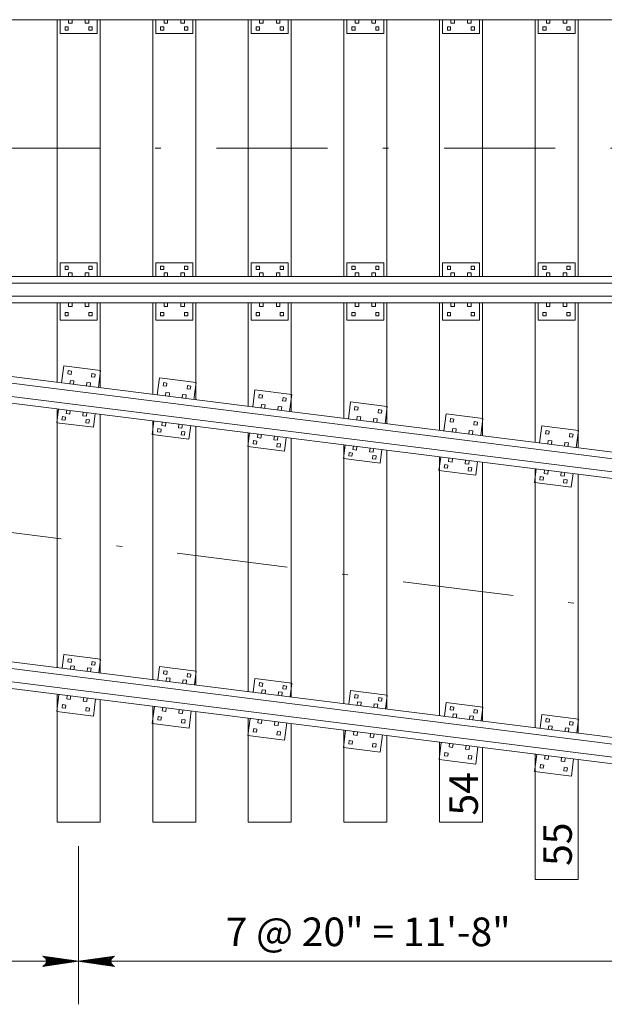
# Model space of a CAD drawing. Units: feet. Extents: x 6108 to 6271, y 8277 to 8400.
# Drawn here: x 6204 to 6214, y 8367 to 8385 of the extents above; entities that cross this region are included whole.
import ezdxf
from ezdxf.enums import TextEntityAlignment as Align

# ---------------------------------------------------------------- set-up
doc = ezdxf.new("R2010")
doc.units = ezdxf.units.FT
doc.header["$MEASUREMENT"] = 0
doc.linetypes.add('DGN Style 4', pattern=[3.873264, 1.935423, -0.967711, 0.002419, -0.967711])
doc.layers.add('Level 10', color=7, linetype='Continuous', lineweight=0)
doc.layers.add('Level 46', color=7, linetype='Continuous', lineweight=0)
doc.styles.add('Style-Arial', font='txt')

# ---------------------------------------------------------------- blocks, each defined once
blk = doc.blocks.new('LARROW')
at = {"layer": 'Level 46', "color": 7, "linetype": 'Continuous', "lineweight": 0, "flags": 128}
blk.add_lwpolyline([(-0.013031, 0.001885), (0, 0), (-0.013021, -0.001885), (-0.012615, -0.001573), (-0.012042, -0.00101), (-0.01176, -0.00049), (-0.011687, 0), (-0.011792, 0.000552), (-0.012094, 0.001094), (-0.012677, 0.001625), (-0.013031, 0.001885), (-0.000385, 0.000021), (-0.012604, -0.00176), (-0.012229, -0.001479), (-0.011625, -0.000906), (-0.011427, -0.000167), (-0.011562, 0.000573), (-0.011917, 0.001083), (-0.012344, 0.0015), (-0.012635, 0.001729), (-0.001073, 0.000021), (-0.012052, -0.001552), (-0.011667, -0.001302), (-0.011469, -0.000979), (-0.01125, -0.000563), (-0.011135, 0.000021), (-0.011198, 0.0005), (-0.011427, 0.000875), (-0.011896, 0.001177), (-0.012208, 0.001542), (-0.001875, 0.000021), (-0.011448, -0.001323), (-0.011021, -0.000792), (-0.010896, -0.000146), (-0.010958, 0.000573), (-0.011781, 0.001354), (-0.002771, 0.000062), (-0.010896, -0.001073), (-0.010781, -0.000698), (-0.010531, -0.000094), (-0.010687, 0.000552), (-0.011333, 0.001125), (-0.003594, 0.000062), (-0.010604, -0.000833), (-0.010375, -0.000375), (-0.010271, 0.000115), (-0.01076, 0.000875), (-0.004573, 0.000062), (-0.010177, -0.000625), (-0.010021, -0.000281), (-0.009979, 0.000115), (-0.010375, 0.000667), (-0.00574, 0.000062), (-0.009823, -0.000396), (-0.009708, 0.000135), (-0.010083, 0.000458), (-0.006698, 0.000062), (-0.009552, -0.00024), (-0.009615, 0.000271), (-0.007677, 0.000062), (-0.009437, -0.000073), (-0.00949, 0.000083), (-0.008885, 0.000083)], dxfattribs=at)

msp = doc.modelspace()

# ---------------------------------------------------------------- linework, layer by layer
at = {"layer": 'Level 10', "color": 7, "linetype": 'Continuous', "lineweight": 13}
for p, q in [((6192.517583, 8384.602563), (6219.218563, 8384.602563)), ((6204.517583, 8380.126), (6204.517583, 8384.602563)), ((6204.569677, 8384.362979), (6204.569677, 8384.602573)), ((6204.7155, 8384.540052), (6204.7155, 8384.602563)), ((6204.7155, 8384.540052), (6204.778, 8384.540052)), ((6204.778, 8384.540052), (6204.778, 8384.602563)), ((6205.007167, 8384.540063), (6205.007167, 8384.602563)), ((6205.007167, 8384.540063), (6205.069667, 8384.540063)), ((6205.069667, 8384.540063), (6205.069667, 8384.602563)), ((6205.21551, 8384.362979), (6205.21551, 8384.602573)), ((6205.267583, 8380.126), (6205.267583, 8384.602563)), ((6206.18425, 8380.126), (6206.18425, 8384.602563)), ((6206.236344, 8384.362979), (6206.236344, 8384.602573)), ((6206.382167, 8384.540052), (6206.382167, 8384.602563)), ((6206.382167, 8384.540052), (6206.444667, 8384.540052)), ((6206.444667, 8384.540052), (6206.444667, 8384.602563)), ((6206.673833, 8384.540063), (6206.673833, 8384.602563)), ((6206.673833, 8384.540063), (6206.736333, 8384.540063)), ((6206.736333, 8384.540063), (6206.736333, 8384.602563)), ((6206.882177, 8384.362979), (6206.882177, 8384.602573)), ((6206.93425, 8380.126), (6206.93425, 8384.602563)), ((6207.850917, 8380.126), (6207.850917, 8384.602563)), ((6207.90301, 8384.362979), (6207.90301, 8384.602573)), ((6208.048833, 8384.540052), (6208.048833, 8384.602563)), ((6208.048833, 8384.540052), (6208.111333, 8384.540052)), ((6208.111333, 8384.540052), (6208.111333, 8384.602563)), ((6208.3405, 8384.540063), (6208.3405, 8384.602563)), ((6208.3405, 8384.540063), (6208.403, 8384.540063)), ((6208.403, 8384.540063), (6208.403, 8384.602563)), ((6208.548844, 8384.362979), (6208.548844, 8384.602573)), ((6208.600917, 8380.126), (6208.600917, 8384.602563)), ((6209.517583, 8380.126), (6209.517583, 8384.602563)), ((6209.569677, 8384.362979), (6209.569677, 8384.602573)), ((6209.7155, 8384.540052), (6209.7155, 8384.602563)), ((6209.7155, 8384.540052), (6209.778, 8384.540052)), ((6209.778, 8384.540052), (6209.778, 8384.602563)), ((6210.007167, 8384.540063), (6210.007167, 8384.602563)), ((6210.007167, 8384.540063), (6210.069667, 8384.540063)), ((6210.069667, 8384.540063), (6210.069667, 8384.602563)), ((6210.21551, 8384.362979), (6210.21551, 8384.602573)), ((6210.267583, 8380.126), (6210.267583, 8384.602563)), ((6211.18425, 8380.126), (6211.18425, 8384.602563)), ((6211.236344, 8384.362979), (6211.236344, 8384.602573)), ((6211.382167, 8384.540052), (6211.382167, 8384.602563)), ((6211.382167, 8384.540052), (6211.444667, 8384.540052)), ((6211.444667, 8384.540052), (6211.444667, 8384.602563)), ((6211.673833, 8384.540063), (6211.673833, 8384.602563)), ((6211.673833, 8384.540063), (6211.736333, 8384.540063)), ((6211.736333, 8384.540063), (6211.736333, 8384.602563)), ((6211.882177, 8384.362979), (6211.882177, 8384.602573)), ((6211.93425, 8380.126), (6211.93425, 8384.602563)), ((6212.850917, 8380.126), (6212.850917, 8384.602563)), ((6212.90301, 8384.362979), (6212.90301, 8384.602573)), ((6213.048833, 8384.540052), (6213.048833, 8384.602563)), ((6213.048833, 8384.540052), (6213.111333, 8384.540052)), ((6213.111333, 8384.540052), (6213.111333, 8384.602563)), ((6213.3405, 8384.540063), (6213.3405, 8384.602563)), ((6213.3405, 8384.540063), (6213.403, 8384.540063)), ((6213.403, 8384.540063), (6213.403, 8384.602563)), ((6213.548844, 8384.362979), (6213.548844, 8384.602573)), ((6213.600917, 8380.126), (6213.600917, 8384.602563)), ((6204.569677, 8384.362979), (6205.21551, 8384.362979)), ((6204.655615, 8384.422865), (6204.655615, 8384.480167)), ((6204.655615, 8384.480167), (6204.712896, 8384.480156)), ((6204.655615, 8384.422865), (6204.712896, 8384.422865)), ((6204.712896, 8384.422865), (6204.712896, 8384.480156)), ((6205.072271, 8384.422865), (6205.072271, 8384.480156)), ((6205.072271, 8384.480156), (6205.129563, 8384.480156)), ((6205.072271, 8384.422865), (6205.129563, 8384.422865)), ((6205.129563, 8384.422865), (6205.129563, 8384.480156)), ((6206.236344, 8384.362979), (6206.882177, 8384.362979)), ((6206.322281, 8384.422865), (6206.322281, 8384.480167)), ((6206.322281, 8384.480167), (6206.379563, 8384.480156)), ((6206.322281, 8384.422865), (6206.379563, 8384.422865)), ((6206.379563, 8384.422865), (6206.379563, 8384.480156)), ((6206.738938, 8384.422865), (6206.738938, 8384.480156)), ((6206.738938, 8384.480156), (6206.796229, 8384.480156)), ((6206.738938, 8384.422865), (6206.796229, 8384.422865)), ((6206.796229, 8384.422865), (6206.796229, 8384.480156)), ((6207.90301, 8384.362979), (6208.548844, 8384.362979)), ((6207.988948, 8384.422865), (6207.988948, 8384.480167)), ((6207.988948, 8384.480167), (6208.046229, 8384.480156)), ((6207.988948, 8384.422865), (6208.046229, 8384.422865)), ((6208.046229, 8384.422865), (6208.046229, 8384.480156)), ((6208.405604, 8384.422865), (6208.405604, 8384.480156)), ((6208.405604, 8384.480156), (6208.462896, 8384.480156)), ((6208.405604, 8384.422865), (6208.462896, 8384.422865)), ((6208.462896, 8384.422865), (6208.462896, 8384.480156)), ((6209.569677, 8384.362979), (6210.21551, 8384.362979)), ((6209.655615, 8384.422865), (6209.655615, 8384.480167)), ((6209.655615, 8384.480167), (6209.712896, 8384.480156)), ((6209.655615, 8384.422865), (6209.712896, 8384.422865)), ((6209.712896, 8384.422865), (6209.712896, 8384.480156)), ((6210.072271, 8384.422865), (6210.072271, 8384.480156)), ((6210.072271, 8384.480156), (6210.129562, 8384.480156)), ((6210.072271, 8384.422865), (6210.129562, 8384.422865)), ((6210.129562, 8384.422865), (6210.129562, 8384.480156)), ((6211.236344, 8384.362979), (6211.882177, 8384.362979)), ((6211.322281, 8384.422865), (6211.322281, 8384.480167)), ((6211.322281, 8384.480167), (6211.379562, 8384.480156)), ((6211.322281, 8384.422865), (6211.379562, 8384.422865)), ((6211.379562, 8384.422865), (6211.379562, 8384.480156)), ((6211.738937, 8384.422865), (6211.738937, 8384.480156)), ((6211.738937, 8384.480156), (6211.796229, 8384.480156)), ((6211.738937, 8384.422865), (6211.796229, 8384.422865)), ((6211.796229, 8384.422865), (6211.796229, 8384.480156)), ((6212.90301, 8384.362979), (6213.548844, 8384.362979)), ((6212.988948, 8384.422865), (6212.988948, 8384.480167)), ((6212.988948, 8384.480167), (6213.046229, 8384.480156)), ((6212.988948, 8384.422865), (6213.046229, 8384.422865)), ((6213.046229, 8384.422865), (6213.046229, 8384.480156)), ((6213.405604, 8384.422865), (6213.405604, 8384.480156)), ((6213.405604, 8384.480156), (6213.462896, 8384.480156)), ((6213.405604, 8384.422865), (6213.462896, 8384.422865)), ((6213.462896, 8384.422865), (6213.462896, 8384.480156)), ((6205.2155, 8380.365594), (6204.569667, 8380.365594)), ((6204.569667, 8380.365594), (6204.569667, 8380.126)), ((6204.655615, 8380.305708), (6204.655615, 8380.248417)), ((6204.712906, 8380.305708), (6204.655615, 8380.305708)), ((6204.712906, 8380.248417), (6204.655615, 8380.248417)), ((6204.712906, 8380.305708), (6204.712906, 8380.248417)), ((6205.072281, 8380.305708), (6205.072281, 8380.248417)), ((6205.129563, 8380.305708), (6205.072281, 8380.305708)), ((6205.129563, 8380.248406), (6205.072281, 8380.248417)), ((6205.129563, 8380.305708), (6205.129563, 8380.248406)), ((6205.2155, 8380.365594), (6205.2155, 8380.126)), ((6206.882167, 8380.365594), (6206.236333, 8380.365594)), ((6206.236333, 8380.365594), (6206.236333, 8380.126)), ((6206.322281, 8380.305708), (6206.322281, 8380.248417)), ((6206.379573, 8380.305708), (6206.322281, 8380.305708)), ((6206.379573, 8380.248417), (6206.322281, 8380.248417)), ((6206.379573, 8380.305708), (6206.379573, 8380.248417)), ((6206.738948, 8380.305708), (6206.738948, 8380.248417)), ((6206.796229, 8380.305708), (6206.738948, 8380.305708)), ((6206.796229, 8380.248406), (6206.738948, 8380.248417)), ((6206.796229, 8380.305708), (6206.796229, 8380.248406)), ((6206.882167, 8380.365594), (6206.882167, 8380.126)), ((6208.548833, 8380.365594), (6207.903, 8380.365594)), ((6207.903, 8380.365594), (6207.903, 8380.126)), ((6207.988948, 8380.305708), (6207.988948, 8380.248417)), ((6208.04624, 8380.305708), (6207.988948, 8380.305708)), ((6208.04624, 8380.248417), (6207.988948, 8380.248417)), ((6208.04624, 8380.305708), (6208.04624, 8380.248417)), ((6208.405615, 8380.305708), (6208.405615, 8380.248417)), ((6208.462896, 8380.305708), (6208.405615, 8380.305708)), ((6208.462896, 8380.248406), (6208.405615, 8380.248417)), ((6208.462896, 8380.305708), (6208.462896, 8380.248406)), ((6208.548833, 8380.365594), (6208.548833, 8380.126)), ((6210.2155, 8380.365594), (6209.569667, 8380.365594)), ((6209.569667, 8380.365594), (6209.569667, 8380.126)), ((6209.655615, 8380.305708), (6209.655615, 8380.248417)), ((6209.712906, 8380.305708), (6209.655615, 8380.305708)), ((6209.712906, 8380.248417), (6209.655615, 8380.248417)), ((6209.712906, 8380.305708), (6209.712906, 8380.248417)), ((6210.072281, 8380.305708), (6210.072281, 8380.248417)), ((6210.129562, 8380.305708), (6210.072281, 8380.305708)), ((6210.129562, 8380.248406), (6210.072281, 8380.248417)), ((6210.129562, 8380.305708), (6210.129562, 8380.248406)), ((6210.2155, 8380.365594), (6210.2155, 8380.126)), ((6211.882167, 8380.365594), (6211.236333, 8380.365594)), ((6211.236333, 8380.365594), (6211.236333, 8380.126)), ((6211.322281, 8380.305708), (6211.322281, 8380.248417)), ((6211.379573, 8380.305708), (6211.322281, 8380.305708)), ((6211.379573, 8380.248417), (6211.322281, 8380.248417)), ((6211.379573, 8380.305708), (6211.379573, 8380.248417)), ((6211.738948, 8380.305708), (6211.738948, 8380.248417)), ((6211.796229, 8380.305708), (6211.738948, 8380.305708)), ((6211.796229, 8380.248406), (6211.738948, 8380.248417)), ((6211.796229, 8380.305708), (6211.796229, 8380.248406)), ((6211.882167, 8380.365594), (6211.882167, 8380.126)), ((6213.548833, 8380.365594), (6212.903, 8380.365594)), ((6212.903, 8380.365594), (6212.903, 8380.126)), ((6212.988948, 8380.305708), (6212.988948, 8380.248417)), ((6213.04624, 8380.305708), (6212.988948, 8380.305708)), ((6213.04624, 8380.248417), (6212.988948, 8380.248417)), ((6213.04624, 8380.305708), (6213.04624, 8380.248417)), ((6213.405615, 8380.305708), (6213.405615, 8380.248417)), ((6213.462896, 8380.305708), (6213.405615, 8380.305708)), ((6213.462896, 8380.248406), (6213.405615, 8380.248417)), ((6213.462896, 8380.305708), (6213.462896, 8380.248406)), ((6213.548833, 8380.365594), (6213.548833, 8380.126)), ((6196.225917, 8380.126), (6219.218563, 8380.126)), ((6204.71551, 8380.18851), (6204.71551, 8380.12601)), ((6204.77801, 8380.18851), (6204.71551, 8380.18851)), ((6204.77801, 8380.18851), (6204.77801, 8380.12601)), ((6205.007177, 8380.188521), (6205.007177, 8380.12601)), ((6205.069677, 8380.188521), (6205.007177, 8380.188521)), ((6205.069677, 8380.188521), (6205.069677, 8380.12601)), ((6206.382177, 8380.18851), (6206.382177, 8380.12601)), ((6206.444677, 8380.18851), (6206.382177, 8380.18851)), ((6206.444677, 8380.18851), (6206.444677, 8380.12601)), ((6206.673844, 8380.188521), (6206.673844, 8380.12601)), ((6206.736344, 8380.188521), (6206.673844, 8380.188521)), ((6206.736344, 8380.188521), (6206.736344, 8380.12601)), ((6208.048844, 8380.18851), (6208.048844, 8380.12601)), ((6208.111344, 8380.18851), (6208.048844, 8380.18851)), ((6208.111344, 8380.18851), (6208.111344, 8380.12601)), ((6208.34051, 8380.188521), (6208.34051, 8380.12601)), ((6208.40301, 8380.188521), (6208.34051, 8380.188521)), ((6208.40301, 8380.188521), (6208.40301, 8380.12601)), ((6209.71551, 8380.18851), (6209.71551, 8380.12601)), ((6209.77801, 8380.18851), (6209.71551, 8380.18851)), ((6209.77801, 8380.18851), (6209.77801, 8380.12601)), ((6210.007177, 8380.188521), (6210.007177, 8380.12601)), ((6210.069677, 8380.188521), (6210.007177, 8380.188521)), ((6210.069677, 8380.188521), (6210.069677, 8380.12601)), ((6211.382177, 8380.18851), (6211.382177, 8380.12601)), ((6211.444677, 8380.18851), (6211.382177, 8380.18851)), ((6211.444677, 8380.18851), (6211.444677, 8380.12601)), ((6211.673844, 8380.188521), (6211.673844, 8380.12601)), ((6211.736344, 8380.188521), (6211.673844, 8380.188521)), ((6211.736344, 8380.188521), (6211.736344, 8380.12601)), ((6213.048844, 8380.18851), (6213.048844, 8380.12601)), ((6213.111344, 8380.18851), (6213.048844, 8380.18851)), ((6213.111344, 8380.18851), (6213.111344, 8380.12601)), ((6213.34051, 8380.188521), (6213.34051, 8380.12601)), ((6213.40301, 8380.188521), (6213.34051, 8380.188521)), ((6213.40301, 8380.188521), (6213.40301, 8380.12601)), ((6196.225917, 8380.010115), (6219.218563, 8380.010115)), ((6196.225917, 8379.783552), (6219.218563, 8379.783552)), ((6196.225917, 8379.667667), (6219.218563, 8379.667667)), ((6204.517583, 8378.279469), (6204.517583, 8379.667667)), ((6204.569667, 8379.667677), (6204.569677, 8379.365594)), ((6204.71551, 8379.667687), (6204.71551, 8379.605167)), ((6204.77801, 8379.605167), (6204.71551, 8379.605167)), ((6204.77801, 8379.667687), (6204.77801, 8379.605167)), ((6205.007187, 8379.667687), (6205.007187, 8379.605167)), ((6205.069687, 8379.605167), (6205.007187, 8379.605167)), ((6205.069687, 8379.667687), (6205.069687, 8379.605167)), ((6205.21551, 8379.667677), (6205.21551, 8379.365594)), ((6205.267583, 8378.185354), (6205.267583, 8379.667667)), ((6206.18425, 8378.070312), (6206.18425, 8379.667667)), ((6206.236333, 8379.667677), (6206.236344, 8379.365594)), ((6206.382177, 8379.667687), (6206.382177, 8379.605167)), ((6206.444677, 8379.605167), (6206.382177, 8379.605167)), ((6206.444677, 8379.667687), (6206.444677, 8379.605167)), ((6206.673854, 8379.667687), (6206.673854, 8379.605167)), ((6206.736354, 8379.605167), (6206.673854, 8379.605167)), ((6206.736354, 8379.667687), (6206.736354, 8379.605167)), ((6206.882177, 8379.667677), (6206.882177, 8379.365594)), ((6206.93425, 8377.976198), (6206.93425, 8379.667667)), ((6207.850917, 8377.861167), (6207.850917, 8379.667667)), ((6207.903, 8379.667677), (6207.90301, 8379.365594)), ((6208.048844, 8379.667687), (6208.048844, 8379.605167)), ((6208.111344, 8379.605167), (6208.048844, 8379.605167)), ((6208.111344, 8379.667687), (6208.111344, 8379.605167)), ((6208.340521, 8379.667687), (6208.340521, 8379.605167)), ((6208.403021, 8379.605167), (6208.340521, 8379.605167)), ((6208.403021, 8379.667687), (6208.403021, 8379.605167)), ((6208.548844, 8379.667677), (6208.548844, 8379.365594)), ((6208.600917, 8377.767042), (6208.600917, 8379.667667)), ((6209.517583, 8377.65201), (6209.517583, 8379.667667)), ((6209.569667, 8379.667677), (6209.569677, 8379.365594)), ((6209.71551, 8379.667687), (6209.71551, 8379.605167)), ((6209.77801, 8379.605167), (6209.71551, 8379.605167)), ((6209.77801, 8379.667687), (6209.77801, 8379.605167)), ((6210.007187, 8379.667687), (6210.007187, 8379.605167)), ((6210.069687, 8379.605167), (6210.007187, 8379.605167)), ((6210.069687, 8379.667687), (6210.069687, 8379.605167)), ((6210.21551, 8379.667677), (6210.21551, 8379.365594)), ((6210.267583, 8377.557896), (6210.267583, 8379.667667)), ((6211.18425, 8377.442854), (6211.18425, 8379.667667)), ((6211.236333, 8379.667677), (6211.236344, 8379.365594)), ((6211.382177, 8379.667687), (6211.382177, 8379.605167)), ((6211.444677, 8379.605167), (6211.382177, 8379.605167)), ((6211.444677, 8379.667687), (6211.444677, 8379.605167)), ((6211.673854, 8379.667687), (6211.673854, 8379.605167)), ((6211.736354, 8379.605167), (6211.673854, 8379.605167)), ((6211.736354, 8379.667687), (6211.736354, 8379.605167)), ((6211.882177, 8379.667677), (6211.882177, 8379.365594)), ((6211.93425, 8377.34874), (6211.93425, 8379.667667)), ((6212.850917, 8377.233708), (6212.850917, 8379.667667)), ((6212.903, 8379.667677), (6212.90301, 8379.365594)), ((6213.048844, 8379.667687), (6213.048844, 8379.605167)), ((6213.111344, 8379.605167), (6213.048844, 8379.605167)), ((6213.111344, 8379.667687), (6213.111344, 8379.605167)), ((6213.340521, 8379.667687), (6213.340521, 8379.605167)), ((6213.403021, 8379.605167), (6213.340521, 8379.605167)), ((6213.403021, 8379.667687), (6213.403021, 8379.605167)), ((6213.548844, 8379.667677), (6213.548844, 8379.365594)), ((6213.600917, 8377.139583), (6213.600917, 8379.667667)), ((6204.655625, 8379.498417), (6204.655625, 8379.441115)), ((6204.712917, 8379.498406), (6204.655625, 8379.498417)), ((6204.712906, 8379.441115), (6204.655625, 8379.441115)), ((6204.712917, 8379.498406), (6204.712906, 8379.441115)), ((6205.072292, 8379.498406), (6205.072292, 8379.441125)), ((6205.129583, 8379.498406), (6205.072292, 8379.498406)), ((6205.129583, 8379.441115), (6205.072292, 8379.441125)), ((6205.129583, 8379.498406), (6205.129583, 8379.441115)), ((6206.322292, 8379.498417), (6206.322292, 8379.441115)), ((6206.379583, 8379.498406), (6206.322292, 8379.498417)), ((6206.379573, 8379.441115), (6206.322292, 8379.441115)), ((6206.379583, 8379.498406), (6206.379573, 8379.441115)), ((6206.738958, 8379.498406), (6206.738958, 8379.441125)), ((6206.79625, 8379.498406), (6206.738958, 8379.498406)), ((6206.79625, 8379.441115), (6206.738958, 8379.441125)), ((6206.79625, 8379.498406), (6206.79625, 8379.441115)), ((6207.988958, 8379.498417), (6207.988958, 8379.441115)), ((6208.04625, 8379.498406), (6207.988958, 8379.498417)), ((6208.04624, 8379.441115), (6207.988958, 8379.441115)), ((6208.04625, 8379.498406), (6208.04624, 8379.441115)), ((6208.405625, 8379.498406), (6208.405625, 8379.441125)), ((6208.462917, 8379.498406), (6208.405625, 8379.498406)), ((6208.462917, 8379.441115), (6208.405625, 8379.441125)), ((6208.462917, 8379.498406), (6208.462917, 8379.441115)), ((6209.655625, 8379.498417), (6209.655625, 8379.441115)), ((6209.712917, 8379.498406), (6209.655625, 8379.498417)), ((6209.712906, 8379.441115), (6209.655625, 8379.441115)), ((6209.712917, 8379.498406), (6209.712906, 8379.441115)), ((6210.072292, 8379.498406), (6210.072292, 8379.441125)), ((6210.129583, 8379.498406), (6210.072292, 8379.498406)), ((6210.129583, 8379.441115), (6210.072292, 8379.441125)), ((6210.129583, 8379.498406), (6210.129583, 8379.441115)), ((6211.322292, 8379.498417), (6211.322292, 8379.441115)), ((6211.379583, 8379.498406), (6211.322292, 8379.498417)), ((6211.379573, 8379.441115), (6211.322292, 8379.441115)), ((6211.379583, 8379.498406), (6211.379573, 8379.441115)), ((6211.738958, 8379.498406), (6211.738958, 8379.441125)), ((6211.79625, 8379.498406), (6211.738958, 8379.498406)), ((6211.79625, 8379.441115), (6211.738958, 8379.441125)), ((6211.79625, 8379.498406), (6211.79625, 8379.441115)), ((6212.988958, 8379.498417), (6212.988958, 8379.441115)), ((6213.04625, 8379.498406), (6212.988958, 8379.498417)), ((6213.04624, 8379.441115), (6212.988958, 8379.441115)), ((6213.04625, 8379.498406), (6213.04624, 8379.441115)), ((6213.405625, 8379.498406), (6213.405625, 8379.441125)), ((6213.462917, 8379.498406), (6213.405625, 8379.498406)), ((6213.462917, 8379.441115), (6213.405625, 8379.441125)), ((6213.462917, 8379.498406), (6213.462917, 8379.441115)), ((6196.189917, 8379.207729), (6219.855542, 8376.237896)), ((6196.204344, 8379.322708), (6219.869969, 8376.352875)), ((6205.21551, 8379.365594), (6204.569677, 8379.365594)), ((6206.882177, 8379.365594), (6206.236344, 8379.365594)), ((6208.548844, 8379.365594), (6207.90301, 8379.365594)), ((6210.21551, 8379.365594), (6209.569677, 8379.365594)), ((6211.882177, 8379.365594), (6211.236344, 8379.365594)), ((6213.548844, 8379.365594), (6212.90301, 8379.365594)), ((6196.147271, 8378.867948), (6219.812906, 8375.898104)), ((6196.161698, 8378.982937), (6219.827333, 8376.013104)), ((6204.596573, 8378.269552), (6204.634187, 8378.569281)), ((6204.634187, 8378.569281), (6205.27499, 8378.488865)), ((6204.702906, 8378.426802), (6204.710042, 8378.483646)), ((6204.702906, 8378.426802), (6204.75975, 8378.419667)), ((6204.710042, 8378.483646), (6204.766885, 8378.47651)), ((6204.75975, 8378.419667), (6204.766885, 8378.47651)), ((6205.116333, 8378.374917), (6205.123469, 8378.431771)), ((6205.116333, 8378.374917), (6205.173177, 8378.367781)), ((6205.123469, 8378.431771), (6205.180312, 8378.424635)), ((6205.173177, 8378.367781), (6205.180312, 8378.424635)), ((6205.237385, 8378.189135), (6205.27499, 8378.488865)), ((6206.26324, 8378.060396), (6206.300854, 8378.360125)), ((6206.300854, 8378.360125), (6206.941656, 8378.279708)), ((6204.74126, 8378.251385), (6204.749042, 8378.313417)), ((6204.749042, 8378.313417), (6204.811052, 8378.305635)), ((6204.803271, 8378.243604), (6204.811052, 8378.305635)), ((6205.030667, 8378.215062), (6205.038448, 8378.277094)), ((6205.038448, 8378.277094), (6205.100458, 8378.269313)), ((6205.092677, 8378.207281), (6205.100458, 8378.269313)), ((6206.369573, 8378.217646), (6206.376708, 8378.27449)), ((6206.369573, 8378.217646), (6206.426417, 8378.21051)), ((6206.376708, 8378.27449), (6206.433552, 8378.267354)), ((6206.426417, 8378.21051), (6206.433552, 8378.267354)), ((6206.783, 8378.16576), (6206.790135, 8378.222615)), ((6206.790135, 8378.222615), (6206.846979, 8378.215479)), ((6206.839844, 8378.158625), (6206.846979, 8378.215479)), ((6206.904052, 8377.979979), (6206.941656, 8378.279708)), ((6206.407927, 8378.042229), (6206.415708, 8378.10426)), ((6206.415708, 8378.10426), (6206.477719, 8378.096479)), ((6206.469938, 8378.034448), (6206.477719, 8378.096479)), ((6206.697333, 8378.005906), (6206.705115, 8378.067937)), ((6206.705115, 8378.067937), (6206.767125, 8378.060156)), ((6206.759344, 8377.998125), (6206.767125, 8378.060156)), ((6206.783, 8378.16576), (6206.839844, 8378.158625)), ((6207.929906, 8377.85124), (6207.967521, 8378.150969)), ((6207.967521, 8378.150969), (6208.608323, 8378.070552)), ((6208.03624, 8378.00849), (6208.043375, 8378.065333)), ((6208.03624, 8378.00849), (6208.093083, 8378.001354)), ((6208.043375, 8378.065333), (6208.100219, 8378.058198)), ((6208.093083, 8378.001354), (6208.100219, 8378.058198)), ((6208.449667, 8377.956604), (6208.456802, 8378.013458)), ((6208.456802, 8378.013458), (6208.513646, 8378.006323)), ((6208.50651, 8377.949469), (6208.513646, 8378.006323)), ((6208.570719, 8377.770823), (6208.608323, 8378.070552)), ((6208.074594, 8377.833073), (6208.082375, 8377.895104)), ((6208.082375, 8377.895104), (6208.144385, 8377.887323)), ((6208.136604, 8377.825292), (6208.144385, 8377.887323)), ((6208.364, 8377.79675), (6208.371781, 8377.858781)), ((6208.371781, 8377.858781), (6208.433792, 8377.851)), ((6208.42601, 8377.788969), (6208.433792, 8377.851)), ((6208.449667, 8377.956604), (6208.50651, 8377.949469)), ((6209.596573, 8377.642094), (6209.634187, 8377.941823)), ((6209.634187, 8377.941823), (6210.27499, 8377.861406)), ((6209.702906, 8377.799344), (6209.710042, 8377.856187)), ((6209.710042, 8377.856187), (6209.766885, 8377.849052)), ((6209.75975, 8377.792208), (6209.766885, 8377.849052)), ((6210.237385, 8377.561677), (6210.27499, 8377.861406)), ((6204.509677, 8377.577063), (6204.53951, 8377.814792)), ((6204.517583, 8373.305865), (6204.517583, 8377.817542)), ((6204.602396, 8377.625781), (6204.609531, 8377.682635)), ((6204.609531, 8377.682635), (6204.666375, 8377.6755)), ((6204.65924, 8377.618646), (6204.666375, 8377.6755)), ((6204.676417, 8377.734604), (6204.684198, 8377.796625)), ((6204.676417, 8377.734604), (6204.738427, 8377.726823)), ((6204.738427, 8377.726823), (6204.746208, 8377.788844)), ((6204.965812, 8377.698292), (6204.973594, 8377.760302)), ((6204.965812, 8377.698292), (6205.027823, 8377.69051)), ((6205.027823, 8377.69051), (6205.035604, 8377.752521)), ((6205.150479, 8377.496646), (6205.180312, 8377.734375)), ((6205.267583, 8373.21175), (6205.267583, 8377.723427)), ((6209.702906, 8377.799344), (6209.75975, 8377.792208)), ((6209.74126, 8377.623927), (6209.749042, 8377.685958)), ((6209.749042, 8377.685958), (6209.811052, 8377.678177)), ((6209.803271, 8377.616146), (6209.811052, 8377.678177)), ((6210.116333, 8377.747458), (6210.123469, 8377.804313)), ((6210.116333, 8377.747458), (6210.173177, 8377.740323)), ((6210.123469, 8377.804313), (6210.180312, 8377.797177)), ((6210.173177, 8377.740323), (6210.180312, 8377.797177)), ((6211.26324, 8377.432937), (6211.300854, 8377.732667)), ((6211.300854, 8377.732667), (6211.941656, 8377.65225)), ((6204.509677, 8377.577063), (6205.150479, 8377.496646)), ((6204.602396, 8377.625781), (6204.65924, 8377.618646)), ((6205.015812, 8377.573906), (6205.022948, 8377.63075)), ((6205.015812, 8377.573906), (6205.072656, 8377.566771)), ((6205.022948, 8377.63075), (6205.079792, 8377.623615)), ((6205.072656, 8377.566771), (6205.079792, 8377.623615)), ((6206.176344, 8377.367906), (6206.206177, 8377.605635)), ((6206.18425, 8373.096708), (6206.18425, 8377.608385)), ((6206.343083, 8377.525448), (6206.350865, 8377.587469)), ((6206.343083, 8377.525448), (6206.405094, 8377.517667)), ((6206.405094, 8377.517667), (6206.412875, 8377.579687)), ((6206.632479, 8377.489135), (6206.64026, 8377.551146)), ((6206.632479, 8377.489135), (6206.69449, 8377.481354)), ((6206.69449, 8377.481354), (6206.702271, 8377.543365)), ((6206.817146, 8377.28749), (6206.846979, 8377.525219)), ((6206.93425, 8373.002594), (6206.93425, 8377.514271)), ((6210.030667, 8377.587604), (6210.038448, 8377.649635)), ((6210.038448, 8377.649635), (6210.100458, 8377.641854)), ((6210.092677, 8377.579823), (6210.100458, 8377.641854)), ((6211.369573, 8377.590187), (6211.376708, 8377.647031)), ((6211.369573, 8377.590187), (6211.426417, 8377.583052)), ((6211.376708, 8377.647031), (6211.433552, 8377.639896)), ((6211.426417, 8377.583052), (6211.433552, 8377.639896)), ((6211.783, 8377.538302), (6211.790135, 8377.595156)), ((6211.783, 8377.538302), (6211.839844, 8377.531167)), ((6211.790135, 8377.595156), (6211.846979, 8377.588021)), ((6211.839844, 8377.531167), (6211.846979, 8377.588021)), ((6211.904052, 8377.352521), (6211.941656, 8377.65225)), ((6212.929906, 8377.223781), (6212.967521, 8377.52351)), ((6212.967521, 8377.52351), (6213.608323, 8377.443094)), ((6206.176344, 8377.367906), (6206.817146, 8377.28749)), ((6206.269062, 8377.416625), (6206.276198, 8377.473479)), ((6206.269062, 8377.416625), (6206.325906, 8377.40949)), ((6206.276198, 8377.473479), (6206.333042, 8377.466344)), ((6206.325906, 8377.40949), (6206.333042, 8377.466344)), ((6206.682479, 8377.36475), (6206.689615, 8377.421594)), ((6206.682479, 8377.36475), (6206.739323, 8377.357615)), ((6206.689615, 8377.421594), (6206.746458, 8377.414458)), ((6206.739323, 8377.357615), (6206.746458, 8377.414458)), ((6207.84301, 8377.15875), (6207.872844, 8377.396479)), ((6207.850917, 8372.887563), (6207.850917, 8377.39924)), ((6208.00975, 8377.316292), (6208.017531, 8377.378312)), ((6208.00975, 8377.316292), (6208.07176, 8377.30851)), ((6208.07176, 8377.30851), (6208.079542, 8377.370531)), ((6208.299146, 8377.279979), (6208.306927, 8377.34199)), ((6208.361156, 8377.272198), (6208.368937, 8377.334208)), ((6208.483812, 8377.078333), (6208.513646, 8377.316063)), ((6211.407927, 8377.414771), (6211.415708, 8377.476802)), ((6211.415708, 8377.476802), (6211.477719, 8377.469021)), ((6211.469938, 8377.40699), (6211.477719, 8377.469021)), ((6211.697333, 8377.378448), (6211.705115, 8377.440479)), ((6211.705115, 8377.440479), (6211.767125, 8377.432698)), ((6211.759344, 8377.370667), (6211.767125, 8377.432698)), ((6213.03624, 8377.381031), (6213.043375, 8377.437875)), ((6213.03624, 8377.381031), (6213.093083, 8377.373896)), ((6213.043375, 8377.437875), (6213.100219, 8377.43074)), ((6213.093083, 8377.373896), (6213.100219, 8377.43074)), ((6213.449667, 8377.329146), (6213.456802, 8377.386)), ((6213.449667, 8377.329146), (6213.50651, 8377.32201)), ((6213.456802, 8377.386), (6213.513646, 8377.378865)), ((6213.50651, 8377.32201), (6213.513646, 8377.378865)), ((6213.570719, 8377.143365), (6213.608323, 8377.443094)), ((6207.84301, 8377.15875), (6208.483812, 8377.078333)), ((6207.935729, 8377.207469), (6207.942865, 8377.264323)), ((6207.935729, 8377.207469), (6207.992573, 8377.200333)), ((6207.942865, 8377.264323), (6207.999708, 8377.257187)), ((6207.992573, 8377.200333), (6207.999708, 8377.257187)), ((6208.299146, 8377.279979), (6208.361156, 8377.272198)), ((6208.349146, 8377.155594), (6208.356281, 8377.212438)), ((6208.349146, 8377.155594), (6208.40599, 8377.148458)), ((6208.356281, 8377.212438), (6208.413125, 8377.205302)), ((6208.40599, 8377.148458), (6208.413125, 8377.205302)), ((6208.600917, 8372.793448), (6208.600917, 8377.305115)), ((6209.509677, 8376.949604), (6209.53951, 8377.187333)), ((6209.517583, 8372.678406), (6209.517583, 8377.190083)), ((6209.676417, 8377.107146), (6209.684198, 8377.169167)), ((6209.738427, 8377.099365), (6209.746208, 8377.161385)), ((6213.074594, 8377.205615), (6213.082375, 8377.267646)), ((6213.082375, 8377.267646), (6213.144385, 8377.259865)), ((6213.136604, 8377.197833), (6213.144385, 8377.259865)), ((6213.364, 8377.169292), (6213.371781, 8377.231323)), ((6213.371781, 8377.231323), (6213.433792, 8377.223542)), ((6213.42601, 8377.16151), (6213.433792, 8377.223542)), ((6209.602396, 8376.998323), (6209.609531, 8377.055177)), ((6209.602396, 8376.998323), (6209.65924, 8376.991187)), ((6209.609531, 8377.055177), (6209.666375, 8377.048042)), ((6209.65924, 8376.991187), (6209.666375, 8377.048042)), ((6209.676417, 8377.107146), (6209.738427, 8377.099365)), ((6209.965812, 8377.070833), (6209.973594, 8377.132844)), ((6209.965812, 8377.070833), (6210.027823, 8377.063052)), ((6210.015812, 8376.946448), (6210.022948, 8377.003292)), ((6210.022948, 8377.003292), (6210.079792, 8376.996156)), ((6210.027823, 8377.063052), (6210.035604, 8377.125062)), ((6210.072656, 8376.939313), (6210.079792, 8376.996156)), ((6210.150479, 8376.869188), (6210.180312, 8377.106917)), ((6210.267583, 8372.584292), (6210.267583, 8377.095969)), ((6211.176344, 8376.740448), (6211.206177, 8376.978177)), ((6211.18425, 8372.46926), (6211.18425, 8376.980927)), ((6209.509677, 8376.949604), (6210.150479, 8376.869188)), ((6210.015812, 8376.946448), (6210.072656, 8376.939313)), ((6211.269062, 8376.789167), (6211.276198, 8376.846021)), ((6211.276198, 8376.846021), (6211.333042, 8376.838885)), ((6211.325906, 8376.782031), (6211.333042, 8376.838885)), ((6211.343083, 8376.89799), (6211.350865, 8376.96001)), ((6211.343083, 8376.89799), (6211.405094, 8376.890208)), ((6211.405094, 8376.890208), (6211.412875, 8376.952229)), ((6211.632479, 8376.861677), (6211.64026, 8376.923688)), ((6211.632479, 8376.861677), (6211.69449, 8376.853896)), ((6211.69449, 8376.853896), (6211.702271, 8376.915906)), ((6211.817146, 8376.660031), (6211.846979, 8376.89776)), ((6211.93425, 8372.375135), (6211.93425, 8376.886812)), ((6211.176344, 8376.740448), (6211.817146, 8376.660031)), ((6211.269062, 8376.789167), (6211.325906, 8376.782031)), ((6211.682479, 8376.737292), (6211.689615, 8376.794135)), ((6211.682479, 8376.737292), (6211.739323, 8376.730156)), ((6211.689615, 8376.794135), (6211.746458, 8376.787)), ((6211.739323, 8376.730156), (6211.746458, 8376.787)), ((6212.84301, 8376.531292), (6212.872844, 8376.769021)), ((6212.850917, 8372.260104), (6212.850917, 8376.771781)), ((6212.935729, 8376.58001), (6212.942865, 8376.636865)), ((6212.942865, 8376.636865), (6212.999708, 8376.629729)), ((6212.992573, 8376.572875), (6212.999708, 8376.629729)), ((6213.00975, 8376.688833), (6213.017531, 8376.750854)), ((6213.00975, 8376.688833), (6213.07176, 8376.681052)), ((6213.07176, 8376.681052), (6213.079542, 8376.743073)), ((6213.299146, 8376.652521), (6213.306927, 8376.714531)), ((6213.299146, 8376.652521), (6213.361156, 8376.64474)), ((6213.361156, 8376.64474), (6213.368937, 8376.70675)), ((6213.483812, 8376.450875), (6213.513646, 8376.688604)), ((6213.600917, 8372.16599), (6213.600917, 8376.677656)), ((6212.84301, 8376.531292), (6213.483812, 8376.450875)), ((6212.935729, 8376.58001), (6212.992573, 8376.572875)), ((6213.349146, 8376.528135), (6213.356281, 8376.584979)), ((6213.349146, 8376.528135), (6213.40599, 8376.521)), ((6213.356281, 8376.584979), (6213.413125, 8376.577844)), ((6213.40599, 8376.521), (6213.413125, 8376.577844)), ((6182.677271, 8375.929833), (6219.241063, 8371.341396)), ((6182.649062, 8375.705031), (6219.212854, 8371.116594)), ((6182.634625, 8375.590052), (6219.198427, 8371.001615)), ((6191.910385, 8374.887958), (6219.2555, 8371.456385)), ((6204.517583, 8373.305865), (6204.517583, 8373.750292)), ((6204.517583, 8373.305865), (6204.517583, 8373.750292)), ((6204.517583, 8373.305865), (6204.517583, 8373.750292)), ((6204.517583, 8373.305865), (6204.517583, 8373.750292)), ((6204.517583, 8373.305865), (6204.517583, 8373.750292)), ((6204.517583, 8373.305865), (6204.517583, 8373.750292)), ((6204.517583, 8373.305865), (6204.517583, 8373.750292)), ((6204.517583, 8373.661604), (6204.517583, 8373.305865)), ((6206.18425, 8373.096708), (6206.18425, 8373.541135)), ((6206.18425, 8373.096708), (6206.18425, 8373.541135)), ((6206.18425, 8373.096708), (6206.18425, 8373.541135)), ((6206.18425, 8373.096708), (6206.18425, 8373.541135)), ((6206.18425, 8373.096708), (6206.18425, 8373.541135)), ((6206.18425, 8373.096708), (6206.18425, 8373.541135)), ((6204.634687, 8373.532646), (6204.604854, 8373.294917)), ((6205.27549, 8373.452229), (6204.634687, 8373.532646)), ((6204.71251, 8373.462521), (6204.705375, 8373.405677)), ((6204.762219, 8373.398542), (6204.705375, 8373.405677)), ((6204.769354, 8373.455385), (6204.71251, 8373.462521)), ((6204.769354, 8373.455385), (6204.762219, 8373.398542)), ((6205.125927, 8373.410646), (6205.118792, 8373.353792)), ((6205.182771, 8373.40351), (6205.125927, 8373.410646)), ((6205.182771, 8373.40351), (6205.175635, 8373.346656)), ((6205.27549, 8373.452229), (6205.245656, 8373.2145)), ((6206.18425, 8373.452448), (6206.18425, 8373.096708)), ((6204.757344, 8373.338781), (6204.749563, 8373.276771)), ((6204.819354, 8373.331), (6204.757344, 8373.338781)), ((6204.819354, 8373.331), (6204.811573, 8373.26899)), ((6205.04674, 8373.302469), (6205.038958, 8373.240448)), ((6205.10875, 8373.294687), (6205.04674, 8373.302469)), ((6205.10875, 8373.294687), (6205.100969, 8373.232667)), ((6205.175635, 8373.346656), (6205.118792, 8373.353792)), ((6206.301354, 8373.32349), (6206.271521, 8373.08576)), ((6206.942156, 8373.243073), (6206.301354, 8373.32349)), ((6206.379177, 8373.253365), (6206.372042, 8373.196521)), ((6206.428885, 8373.189385), (6206.372042, 8373.196521)), ((6206.436021, 8373.246229), (6206.379177, 8373.253365)), ((6206.436021, 8373.246229), (6206.428885, 8373.189385)), ((6206.792594, 8373.20149), (6206.785458, 8373.144635)), ((6206.849438, 8373.194354), (6206.792594, 8373.20149)), ((6206.849438, 8373.194354), (6206.842302, 8373.1375)), ((6206.942156, 8373.243073), (6206.912323, 8373.005344)), ((6207.850917, 8372.887563), (6207.850917, 8373.33199)), ((6207.850917, 8372.887563), (6207.850917, 8373.33199)), ((6207.850917, 8372.887563), (6207.850917, 8373.33199)), ((6207.850917, 8372.887563), (6207.850917, 8373.33199)), ((6207.850917, 8372.887563), (6207.850917, 8373.33199)), ((6207.850917, 8373.243302), (6207.850917, 8372.887563)), ((6206.42401, 8373.129625), (6206.416229, 8373.067615)), ((6206.486021, 8373.121844), (6206.42401, 8373.129625)), ((6206.486021, 8373.121844), (6206.47824, 8373.059833)), ((6206.713406, 8373.093312), (6206.705625, 8373.031292)), ((6206.775417, 8373.085531), (6206.713406, 8373.093312)), ((6206.775417, 8373.085531), (6206.767635, 8373.02351)), ((6206.842302, 8373.1375), (6206.785458, 8373.144635)), ((6207.968021, 8373.114344), (6207.938187, 8372.876615)), ((6208.608823, 8373.033927), (6207.968021, 8373.114344)), ((6208.045844, 8373.044219), (6208.038708, 8372.987375)), ((6208.102687, 8373.037083), (6208.045844, 8373.044219)), ((6208.102687, 8373.037083), (6208.095552, 8372.98024)), ((6208.608823, 8373.033927), (6208.57899, 8372.796198)), ((6209.517583, 8372.678406), (6209.517583, 8373.122833)), ((6209.517583, 8372.678406), (6209.517583, 8373.122833)), ((6209.517583, 8372.678406), (6209.517583, 8373.122833)), ((6209.517583, 8372.678406), (6209.517583, 8373.122833)), ((6209.517583, 8373.034146), (6209.517583, 8372.678406)), ((6208.095552, 8372.98024), (6208.038708, 8372.987375)), ((6208.090677, 8372.920479), (6208.082896, 8372.858469)), ((6208.152687, 8372.912698), (6208.090677, 8372.920479)), ((6208.152687, 8372.912698), (6208.144906, 8372.850688)), ((6208.380073, 8372.884167), (6208.372292, 8372.822146)), ((6208.442083, 8372.876385), (6208.380073, 8372.884167)), ((6208.442083, 8372.876385), (6208.434302, 8372.814365)), ((6208.45926, 8372.992344), (6208.452125, 8372.93549)), ((6208.508969, 8372.928354), (6208.452125, 8372.93549)), ((6208.516104, 8372.985208), (6208.45926, 8372.992344)), ((6208.516104, 8372.985208), (6208.508969, 8372.928354)), ((6209.634687, 8372.905188), (6209.604854, 8372.667458)), ((6210.27549, 8372.824771), (6209.634687, 8372.905188)), ((6211.18425, 8372.46926), (6211.18425, 8372.913688)), ((6211.18425, 8372.46926), (6211.18425, 8372.913688)), ((6211.18425, 8372.46926), (6211.18425, 8372.913688)), ((6204.547781, 8372.840156), (6204.510177, 8372.540427)), ((6204.517583, 8370.614281), (6204.517583, 8372.843927)), ((6204.69249, 8372.82201), (6204.684708, 8372.759979)), ((6204.746719, 8372.752198), (6204.684708, 8372.759979)), ((6204.7545, 8372.814229), (6204.746719, 8372.752198)), ((6204.981896, 8372.785687), (6204.974115, 8372.723656)), ((6205.036125, 8372.715875), (6204.974115, 8372.723656)), ((6205.043906, 8372.777906), (6205.036125, 8372.715875)), ((6205.188594, 8372.75974), (6205.150979, 8372.46001)), ((6205.267583, 8372.277323), (6205.267583, 8372.749823)), ((6205.267583, 8372.277323), (6205.267583, 8372.749823)), ((6205.267583, 8370.614281), (6205.267583, 8372.749813)), ((6205.267583, 8372.277323), (6205.267583, 8372.749813)), ((6205.267583, 8372.277323), (6205.267583, 8372.749813)), ((6205.267583, 8372.277323), (6205.267583, 8372.749813)), ((6205.267583, 8372.277323), (6205.267583, 8372.749813)), ((6205.267583, 8372.277323), (6205.267583, 8372.749813)), ((6205.267583, 8372.749813), (6205.267583, 8372.277323)), ((6209.71251, 8372.835063), (6209.705375, 8372.778219)), ((6209.762219, 8372.771083), (6209.705375, 8372.778219)), ((6209.769354, 8372.827927), (6209.71251, 8372.835063)), ((6209.757344, 8372.711323), (6209.749563, 8372.649312)), ((6209.819354, 8372.703542), (6209.757344, 8372.711323)), ((6209.769354, 8372.827927), (6209.762219, 8372.771083)), ((6209.819354, 8372.703542), (6209.811573, 8372.641531)), ((6210.125927, 8372.783187), (6210.118792, 8372.726333)), ((6210.175635, 8372.719198), (6210.118792, 8372.726333)), ((6210.182771, 8372.776052), (6210.125927, 8372.783187)), ((6210.182771, 8372.776052), (6210.175635, 8372.719198)), ((6210.27549, 8372.824771), (6210.245656, 8372.587042)), ((6211.18425, 8372.825), (6211.18425, 8372.46926)), ((6211.301354, 8372.696042), (6211.271521, 8372.458312)), ((6211.942156, 8372.615625), (6211.301354, 8372.696042)), ((6212.850917, 8372.260104), (6212.850917, 8372.704531)), ((6212.850917, 8372.260104), (6212.850917, 8372.704531)), ((6205.150979, 8372.46001), (6204.510177, 8372.540427)), ((6204.61199, 8372.66151), (6204.604854, 8372.604656)), ((6204.661698, 8372.597521), (6204.604854, 8372.604656)), ((6204.668833, 8372.654375), (6204.61199, 8372.66151)), ((6204.668833, 8372.654375), (6204.661698, 8372.597521)), ((6205.025417, 8372.609625), (6205.018281, 8372.552781)), ((6205.075125, 8372.545646), (6205.018281, 8372.552781)), ((6205.08226, 8372.60249), (6205.025417, 8372.609625)), ((6205.08226, 8372.60249), (6205.075125, 8372.545646)), ((6206.214448, 8372.631), (6206.176844, 8372.331271)), ((6206.18425, 8370.614281), (6206.18425, 8372.634781)), ((6206.359156, 8372.612854), (6206.351375, 8372.550823)), ((6206.413385, 8372.543042), (6206.351375, 8372.550823)), ((6206.421167, 8372.605073), (6206.413385, 8372.543042)), ((6206.648562, 8372.576531), (6206.640781, 8372.5145)), ((6206.702792, 8372.506719), (6206.640781, 8372.5145)), ((6206.710573, 8372.56875), (6206.702792, 8372.506719)), ((6206.85526, 8372.550583), (6206.817646, 8372.250854)), ((6206.93425, 8370.614281), (6206.93425, 8372.540667)), ((6206.93425, 8372.068167), (6206.93425, 8372.540667)), ((6206.93425, 8372.068167), (6206.93425, 8372.540656)), ((6206.93425, 8372.068167), (6206.93425, 8372.540656)), ((6206.93425, 8372.068167), (6206.93425, 8372.540656)), ((6206.93425, 8372.068167), (6206.93425, 8372.540656)), ((6206.93425, 8372.068167), (6206.93425, 8372.540656)), ((6206.93425, 8372.540656), (6206.93425, 8372.068167)), ((6210.04674, 8372.67501), (6210.038958, 8372.61299)), ((6210.10875, 8372.667229), (6210.04674, 8372.67501)), ((6210.10875, 8372.667229), (6210.100969, 8372.605208)), ((6211.379177, 8372.625917), (6211.372042, 8372.569073)), ((6211.428885, 8372.561938), (6211.372042, 8372.569073)), ((6211.436021, 8372.618781), (6211.379177, 8372.625917)), ((6211.436021, 8372.618781), (6211.428885, 8372.561938)), ((6211.792594, 8372.574042), (6211.785458, 8372.517187)), ((6211.842302, 8372.510052), (6211.785458, 8372.517187)), ((6211.849438, 8372.566906), (6211.792594, 8372.574042)), ((6211.849438, 8372.566906), (6211.842302, 8372.510052)), ((6211.942156, 8372.615625), (6211.912323, 8372.377896)), ((6212.850917, 8372.615844), (6212.850917, 8372.260104)), ((6206.278656, 8372.452354), (6206.271521, 8372.3955)), ((6206.328365, 8372.388365), (6206.271521, 8372.3955)), ((6206.3355, 8372.445219), (6206.278656, 8372.452354)), ((6206.3355, 8372.445219), (6206.328365, 8372.388365)), ((6206.692083, 8372.400469), (6206.684948, 8372.343625)), ((6206.741792, 8372.33649), (6206.684948, 8372.343625)), ((6206.748927, 8372.393333), (6206.692083, 8372.400469)), ((6206.748927, 8372.393333), (6206.741792, 8372.33649)), ((6207.881115, 8372.421854), (6207.84351, 8372.122125)), ((6207.850917, 8370.614281), (6207.850917, 8372.425625)), ((6208.025823, 8372.403708), (6208.018042, 8372.341677)), ((6208.080052, 8372.333896), (6208.018042, 8372.341677)), ((6208.087833, 8372.395927), (6208.080052, 8372.333896)), ((6208.315229, 8372.367385), (6208.307448, 8372.305354)), ((6208.37724, 8372.359604), (6208.369458, 8372.297573)), ((6208.521927, 8372.341437), (6208.484312, 8372.041708)), ((6211.42401, 8372.502177), (6211.416229, 8372.440167)), ((6211.486021, 8372.494396), (6211.42401, 8372.502177)), ((6211.486021, 8372.494396), (6211.47824, 8372.432385)), ((6211.713406, 8372.465865), (6211.705625, 8372.403844)), ((6211.775417, 8372.458083), (6211.713406, 8372.465865)), ((6211.775417, 8372.458083), (6211.767635, 8372.396062)), ((6212.968021, 8372.486885), (6212.938187, 8372.249156)), ((6213.608823, 8372.406469), (6212.968021, 8372.486885)), ((6213.045844, 8372.41676), (6213.038708, 8372.359917)), ((6213.095552, 8372.352781), (6213.038708, 8372.359917)), ((6213.102687, 8372.409625), (6213.045844, 8372.41676)), ((6213.102687, 8372.409625), (6213.095552, 8372.352781)), ((6213.45926, 8372.364885), (6213.452125, 8372.308031)), ((6213.516104, 8372.35775), (6213.45926, 8372.364885)), ((6213.516104, 8372.35775), (6213.508969, 8372.300896)), ((6213.608823, 8372.406469), (6213.57899, 8372.16874)), ((6206.817646, 8372.250854), (6206.176844, 8372.331271)), ((6207.945323, 8372.243208), (6207.938187, 8372.186354)), ((6207.995031, 8372.179219), (6207.938187, 8372.186354)), ((6208.002167, 8372.236073), (6207.945323, 8372.243208)), ((6208.002167, 8372.236073), (6207.995031, 8372.179219)), ((6208.369458, 8372.297573), (6208.307448, 8372.305354)), ((6208.35875, 8372.191323), (6208.351615, 8372.134479)), ((6208.415594, 8372.184187), (6208.35875, 8372.191323)), ((6208.415594, 8372.184187), (6208.408458, 8372.127344)), ((6208.600917, 8371.859021), (6208.600917, 8372.331521)), ((6208.600917, 8370.614281), (6208.600917, 8372.33151)), ((6208.600917, 8371.859021), (6208.600917, 8372.33151)), ((6208.600917, 8371.859021), (6208.600917, 8372.33151)), ((6208.600917, 8371.859021), (6208.600917, 8372.33151)), ((6208.600917, 8371.859021), (6208.600917, 8372.33151)), ((6208.600917, 8372.33151), (6208.600917, 8371.859021)), ((6209.547781, 8372.212698), (6209.510177, 8371.912969)), ((6209.517583, 8370.614281), (6209.517583, 8372.216479)), ((6209.69249, 8372.194552), (6209.684708, 8372.132521)), ((6209.7545, 8372.186771), (6209.746719, 8372.12474)), ((6213.090677, 8372.293021), (6213.082896, 8372.23101)), ((6213.152687, 8372.28524), (6213.090677, 8372.293021)), ((6213.152687, 8372.28524), (6213.144906, 8372.223229)), ((6213.380073, 8372.256708), (6213.372292, 8372.194687)), ((6213.442083, 8372.248927), (6213.380073, 8372.256708)), ((6213.442083, 8372.248927), (6213.434302, 8372.186906)), ((6213.508969, 8372.300896), (6213.452125, 8372.308031)), ((6208.484312, 8372.041708), (6207.84351, 8372.122125)), ((6208.408458, 8372.127344), (6208.351615, 8372.134479)), ((6209.61199, 8372.034052), (6209.604854, 8371.977198)), ((6209.668833, 8372.026917), (6209.61199, 8372.034052)), ((6209.668833, 8372.026917), (6209.661698, 8371.970063)), ((6209.746719, 8372.12474), (6209.684708, 8372.132521)), ((6209.981896, 8372.158229), (6209.974115, 8372.096198)), ((6210.036125, 8372.088417), (6209.974115, 8372.096198)), ((6210.043906, 8372.150448), (6210.036125, 8372.088417)), ((6210.188594, 8372.132281), (6210.150979, 8371.832552)), ((6210.267583, 8371.649865), (6210.267583, 8372.122365)), ((6210.267583, 8370.614281), (6210.267583, 8372.122354)), ((6210.267583, 8371.649865), (6210.267583, 8372.122354)), ((6210.267583, 8371.649865), (6210.267583, 8372.122354)), ((6210.267583, 8371.649865), (6210.267583, 8372.122354)), ((6210.267583, 8372.122354), (6210.267583, 8371.649865)), ((6211.214448, 8372.003552), (6211.176844, 8371.703823)), ((6211.18425, 8370.614281), (6211.18425, 8372.007323)), ((6210.150979, 8371.832552), (6209.510177, 8371.912969)), ((6209.661698, 8371.970063), (6209.604854, 8371.977198)), ((6210.025417, 8371.982167), (6210.018281, 8371.925323)), ((6210.075125, 8371.918187), (6210.018281, 8371.925323)), ((6210.08226, 8371.975031), (6210.025417, 8371.982167)), ((6210.08226, 8371.975031), (6210.075125, 8371.918187)), ((6211.278656, 8371.824906), (6211.271521, 8371.768052)), ((6211.3355, 8371.817771), (6211.278656, 8371.824906)), ((6211.3355, 8371.817771), (6211.328365, 8371.760917)), ((6211.359156, 8371.985406), (6211.351375, 8371.923375)), ((6211.413385, 8371.915594), (6211.351375, 8371.923375)), ((6211.421167, 8371.977625), (6211.413385, 8371.915594)), ((6211.648562, 8371.949083), (6211.640781, 8371.887052)), ((6211.702792, 8371.879271), (6211.640781, 8371.887052)), ((6211.710573, 8371.941302), (6211.702792, 8371.879271)), ((6211.85526, 8371.923135), (6211.817646, 8371.623406)), ((6211.93425, 8371.440719), (6211.93425, 8371.913219)), ((6211.93425, 8370.614281), (6211.93425, 8371.913208)), ((6211.93425, 8371.440719), (6211.93425, 8371.913208)), ((6211.93425, 8371.440719), (6211.93425, 8371.913208)), ((6211.93425, 8371.913208), (6211.93425, 8371.440719)), ((6211.817646, 8371.623406), (6211.176844, 8371.703823)), ((6211.328365, 8371.760917), (6211.271521, 8371.768052)), ((6211.692083, 8371.773021), (6211.684948, 8371.716177)), ((6211.741792, 8371.709042), (6211.684948, 8371.716177)), ((6211.748927, 8371.765885), (6211.692083, 8371.773021)), ((6211.748927, 8371.765885), (6211.741792, 8371.709042)), ((6212.881115, 8371.794396), (6212.84351, 8371.494667)), ((6212.850917, 8369.614281), (6212.850917, 8371.798167)), ((6213.025823, 8371.77625), (6213.018042, 8371.714219)), ((6213.080052, 8371.706437), (6213.018042, 8371.714219)), ((6213.087833, 8371.768469), (6213.080052, 8371.706437)), ((6213.315229, 8371.739927), (6213.307448, 8371.677896)), ((6213.369458, 8371.670115), (6213.307448, 8371.677896)), ((6213.37724, 8371.732146), (6213.369458, 8371.670115)), ((6213.521927, 8371.713979), (6213.484312, 8371.41425)), ((6213.600917, 8369.614281), (6213.600917, 8371.704052)), ((6213.484312, 8371.41425), (6212.84351, 8371.494667)), ((6212.945323, 8371.61575), (6212.938187, 8371.558896)), ((6212.995031, 8371.55176), (6212.938187, 8371.558896)), ((6213.002167, 8371.608615), (6212.945323, 8371.61575)), ((6213.002167, 8371.608615), (6212.995031, 8371.55176)), ((6213.35875, 8371.563865), (6213.351615, 8371.507021)), ((6213.408458, 8371.499885), (6213.351615, 8371.507021)), ((6213.415594, 8371.556729), (6213.35875, 8371.563865)), ((6213.415594, 8371.556729), (6213.408458, 8371.499885)), ((6204.517583, 8370.614281), (6205.267583, 8370.614281)), ((6206.18425, 8370.614281), (6206.93425, 8370.614281)), ((6207.850917, 8370.614281), (6208.600917, 8370.614281)), ((6209.517583, 8370.614281), (6210.267583, 8370.614281)), ((6211.18425, 8370.614281), (6211.93425, 8370.614281)), ((6212.850917, 8369.614281), (6213.600917, 8369.614281))]:
    msp.add_line(p, q, dxfattribs=at)
at = {"layer": 'Level 46', "color": 7, "linetype": 'DGN Style 4', "lineweight": 0}
for p, q in [((6119.935885, 8382.364281), (6221.105427, 8382.364281)), ((6182.97, 8378.26574), (6220.642875, 8373.538115))]:
    msp.add_line(p, q, dxfattribs=at)
at = {"layer": 'Level 46', "color": 7, "linetype": 'Continuous', "lineweight": 0}
for p, q in [((6204.892583, 8370.195781), (6204.892583, 8367.436656)), ((6182.142583, 8368.186656), (6204.892583, 8368.186656)), ((6204.892583, 8368.186656), (6216.55925, 8368.186656))]:
    msp.add_line(p, q, dxfattribs=at)

# ---------------------------------------------------------------- block references
at = {"layer": 'Level 46', "color": 7, "linetype": 'Continuous', "lineweight": 0, "xscale": 48, "yscale": 48, "zscale": 48}
msp.add_blockref('LARROW', (6204.892583, 8368.186656), dxfattribs=at)
at = {"layer": 'Level 46', "color": 7, "linetype": 'Continuous', "lineweight": 0, "xscale": 48, "yscale": 48, "zscale": 48, "rotation": 180}
msp.add_blockref('LARROW', (6204.892583, 8368.186656), dxfattribs=at)

# ---------------------------------------------------------------- texts
at = {"layer": 'Level 46', "color": 7, "linetype": 'Continuous', "lineweight": 13, "style": 'Style-Arial'}
for s, p in [('54', (6211.60526, 8370.727583)), ('55', (6213.243135, 8369.849531))]:
    msp.add_text(s, height=0.499, rotation=90, dxfattribs=at).set_placement(p, align=Align.MIDDLE_LEFT)
msp.add_text('7 @ 20" = 11\'-8"', height=0.499, dxfattribs=at).set_placement((6207.457021, 8368.699823), align=Align.MIDDLE_LEFT)

doc.saveas('drawing.dxf')
